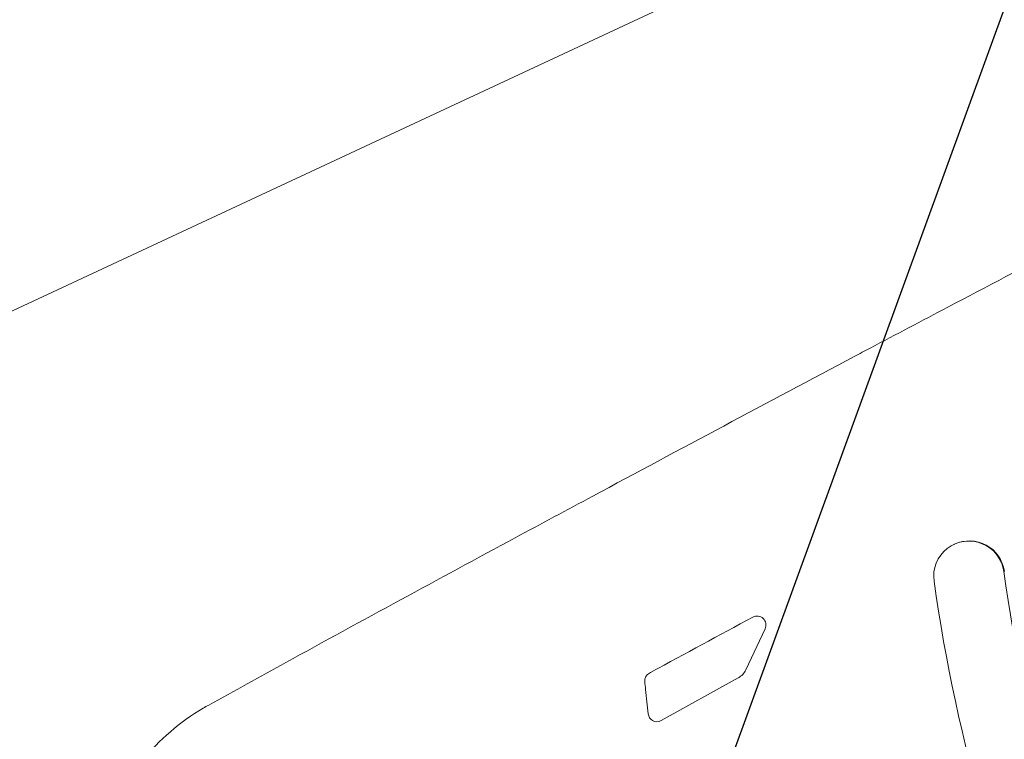
# Model space of a CAD drawing. Units: millimetres. Extents: x -5883 to 5865, y -7514 to 7533.
# Drawn here: x -4178 to -4066, y -5620 to -5539 of the extents above; entities that cross this region are included whole.
import ezdxf

# ---------------------------------------------------------------- set-up
doc = ezdxf.new("R2010")
doc.units = ezdxf.units.MM
doc.header["$LTSCALE"] = 20
doc.linetypes.add('HIDDEN', pattern=[9.525, 6.35, -3.175])
doc.layers.add('2d', color=230, linetype='Continuous')
doc.layers.add('ASTMF3101-TrainingEnvelope_Hatch', color=222, linetype='HIDDEN')

msp = doc.modelspace()

# ---------------------------------------------------------------- hatches: boundary and pattern name
at = {"layer": 'ASTMF3101-TrainingEnvelope_Hatch'}
h = msp.add_hatch(dxfattribs=at)
h.set_pattern_fill('ANSI31', color=256, scale=100, angle=-155)
h.set_pattern_definition([(250, (-4039.63, -5465.18), (298.35, -108.59), [])])
h.paths.add_polyline_path([(-4691.08, -6055.2, 0.414214), (-4491.74, -6127.76), (-3128.17, -5491.92, 0.414214), (-3055.62, -5292.58), (-3278.17, -4815.32, 0.414214), (-3477.51, -4742.77), (-4841.07, -5378.61, 0.414214), (-4913.62, -5577.95)])

# ---------------------------------------------------------------- linework, layer by layer
at = {"layer": '2d', "lineweight": 0}
for p, q in [((-4246.66, -5603.71), (-3559.14, -5283.11)), ((-4071.56, -5598.38), (-4071.5, -5598.36)), ((-4093, -5607.95), (-4095.19, -5612.63)), ((-4104.77, -5618.38), (-4096.03, -5613.52))]:
    msp.add_line(p, q, dxfattribs=at)
at = {"layer": '2d', "lineweight": 0, "extrusion": (0, 0, -1)}
for centre, major_axis, start_param, end_param in [((-4069.87, -5602.01), (-1.69, 3.63), -1.272064, 1.869529), ((-4069.81, -5601.99), (-1.69, 3.63), 0, 1.869529), ((-3890.84, -5577.31), (-74.8, 160.42), -1.570797, -1.272064), ((-3890.84, -5577.31), (-78.18, 167.67), -1.570797, -1.272064), ((-4097, -5611.77), (0.85, -1.81), -0.694787, -0.070731), ((-4105.64, -5613.86), (-0.423, 0.906), -1.229241, -0.060748), ((-4105.26, -5617.5), (-0.423, 0.906), -2.165417, -1.250515), ((-4105.26, -5617.5), (0.423, -0.906), -0.070731, 0.976176)]:
    msp.add_ellipse(centre, major_axis=major_axis, ratio=0.998305, start_param=start_param, end_param=end_param, dxfattribs=at)
at = {"layer": '2d', "lineweight": 0}
for centre, major_axis, start_param, end_param in [((-2514.36, -8547.72), (-1410.97, 3025.84), 0.056743, 0.060673), ((-4093.9, -5607.52), (-0.423, 0.906), -2.446806, 0.056743), ((-2514.36, -8547.73), (-1410.97, 3025.84), 0.060673, 0.060748), ((-3934.56, -5597.69), (73.16, -156.89), -1.912352, -1.907145), ((-3934.56, -5597.69), (73.16, -156.89), -1.907145, -1.891078)]:
    msp.add_ellipse(centre, major_axis=major_axis, ratio=0.998305, start_param=start_param, end_param=end_param, dxfattribs=at)
for points, knots in [([(-4081.06, -5576.12), (-4078.13, -5574.56), (-4075.2, -5573.02), (-4063.47, -5566.84), (-4054.65, -5562.24), (-4030.51, -5549.81), (-4015.15, -5542.05), (-3984.32, -5526.76), (-3968.84, -5519.24), (-3937.78, -5504.43), (-3922.19, -5497.15), (-3897.01, -5485.63), (-3887.46, -5481.31), (-3877.89, -5477.04)], [0, 0, 0, 0, 10.000011, 10.000011, 40.000309, 40.000309, 91.893649, 91.893649, 143.792567, 143.792567, 195.69412, 195.69412, 227.297694, 227.297694, 227.297694, 227.297694]), ([(-4121.35, -5597.64), (-4118.42, -5596.06), (-4115.48, -5594.49), (-4107.59, -5590.25), (-4102.63, -5587.6), (-4092.74, -5582.32), (-4087.8, -5579.69), (-4082.27, -5576.76), (-4081.66, -5576.44), (-4081.06, -5576.12)], [0, 0, 0, 0, 10.000989, 10.000989, 26.861191, 26.861191, 43.688938, 43.688938, 45.740904, 45.740904, 45.740904, 45.740904]), ([(-4156.11, -5616.61), (-4153.19, -5614.99), (-4150.27, -5613.39), (-4138.71, -5607.03), (-4130.04, -5602.32), (-4121.35, -5597.64)], [0, 0, 0, 0, 10.000011, 10.000011, 39.605999, 39.605999, 39.605999, 39.605999]), ([(-4169.25, -5639.56), (-4169.31, -5638.08), (-4169.23, -5636.58), (-4168.8, -5633.63), (-4168.45, -5632.17), (-4167.5, -5629.33), (-4166.89, -5627.95), (-4165.43, -5625.32), (-4164.58, -5624.06), (-4162.67, -5621.72), (-4161.61, -5620.62), (-4159.3, -5618.64), (-4158.05, -5617.74), (-4156.53, -5616.84), (-4156.32, -5616.72), (-4156.11, -5616.61)], [0, 0, 0, 0, 4.451795, 4.451795, 8.932449, 8.932449, 13.430272, 13.430272, 17.952556, 17.952556, 22.504868, 22.504868, 27.081959, 27.081959, 27.80564, 27.80564, 27.80564, 27.80564])]:
    msp.add_open_spline(points, degree=3, knots=knots, dxfattribs=at)

doc.saveas('drawing.dxf')
